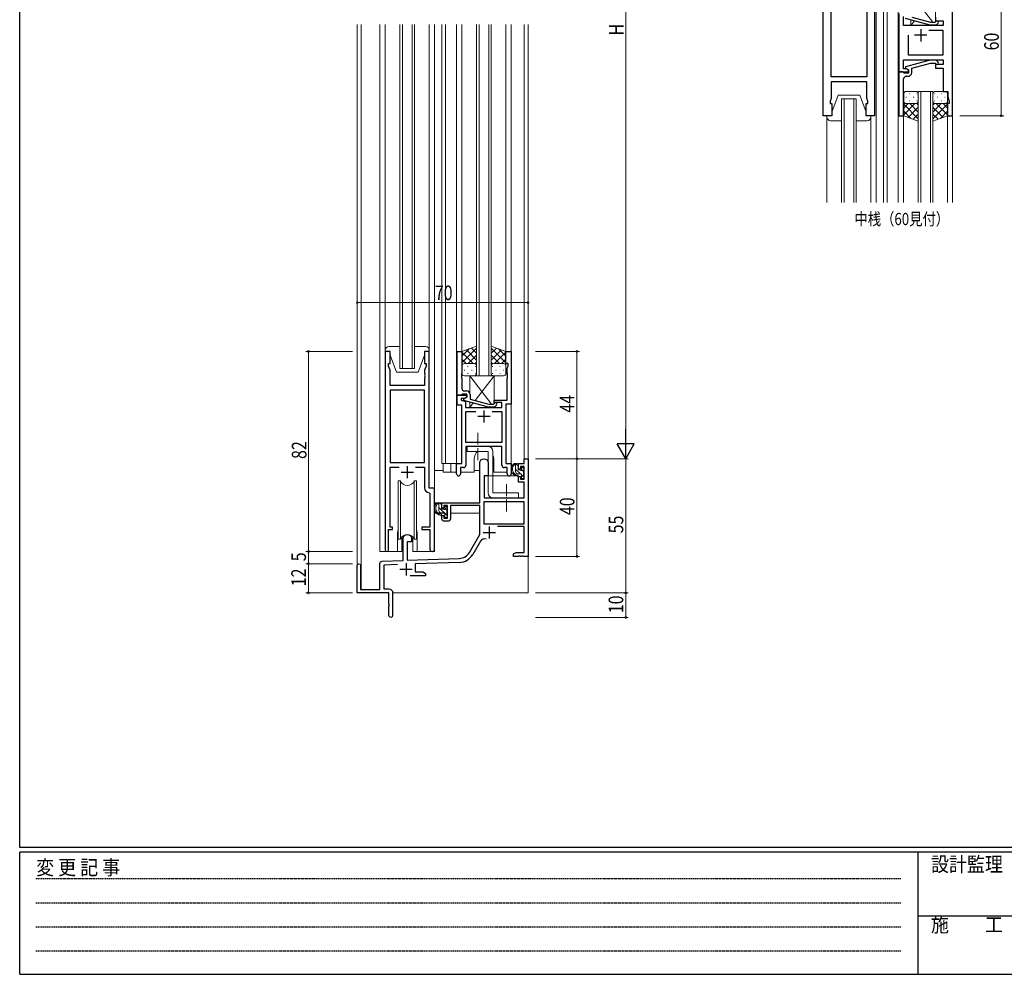
# Model space of a CAD drawing. Extents: x 0 to 1133, y 0 to 806.
# Drawn here: x 4 to 407, y 0 to 391 of the extents above; entities that cross this region are included whole.
import ezdxf

# ---------------------------------------------------------------- set-up
doc = ezdxf.new("R2010")
doc.units = 0
doc.linetypes.add('HIDDEN', pattern=[0.375, 0.25, -0.125])
doc.linetypes.add('YCENTER_1', pattern=[13, 10, -1, 1, -1])
doc.layers.add('USER1', color=3, linetype='CONTINUOUS')
doc.layers.add('YKK_ZWAK', color=7, linetype='CONTINUOUS')
for name, color, linetype, lineweight in [('YKK_11', 7, 'CONTINUOUS', 30), ('YKK_12', 2, 'CONTINUOUS', 13), ('YKK_13', 4, 'CONTINUOUS', 13), ('YKK_D', 6, 'CONTINUOUS', 13)]:
    doc.layers.add(name, color=color, linetype=linetype, lineweight=lineweight)
doc.styles.get("Standard").update_dxf_attribs({"font": 'ROMANS.SHX', "bigfont": 'EXTFONT.SHX'})
doc.styles.add('YKK_OSSTYLE1', font='romans.shx', dxfattribs={"width": 0.9, "bigfont": 'EXTFONT.SHX'})

# ---------------------------------------------------------------- blocks, each defined once
blk = doc.blocks.new('A201')
at = {"layer": 'YKK_ZWAK', "color": 254, "linetype": 'Continuous'}
for p, q in [((21, 35), (21, 410)), ((571, 35), (21, 35)), ((544, 34), (21, 34)), ((21, 9), (21, 34)), ((205, 34), (205, 9)), ((21, 9), (544, 9))]:
    blk.add_line(p, q, dxfattribs=at)
at = {"layer": 'YKK_ZWAK', "color": 131, "linetype": 'HIDDEN'}
for p, q in [((24.28, 28.63), (201.57, 28.63)), ((24.28, 23.68), (201.57, 23.68)), ((24.28, 18.74), (201.57, 18.74)), ((24.28, 13.79), (201.57, 13.79))]:
    blk.add_line(p, q, dxfattribs=at)
at = {"layer": 'YKK_ZWAK', "color": 131, "linetype": 'Continuous'}
blk.add_line((205, 21), (297, 21), dxfattribs=at)
at = {"layer": 'YKK_ZWAK', "color": 131, "linetype": 'Continuous', "style": 'YKK_OSSTYLE1', "width": 0.9}
for s, p in [('変 更 記 事', (24.37, 29.39)), ('設計監理', (207.69, 30.05)), ('施\u3000\u3000工', (207.69, 17.68))]:
    blk.add_text(s, height=3, dxfattribs=at).set_placement(p)

msp = doc.modelspace()

# ---------------------------------------------------------------- linework, layer by layer
at = {"layer": 'YKK_11', "color": 0, "linetype": 'ByBlock', "lineweight": -2, "ltscale": 0.5}
for p, q in [((333.26, 351.81), (333.26, 411.81)), ((354.26, 411.81), (354.26, 351.81)), ((386.17, 351.81), (386.17, 411.81)), ((336.46, 367.74), (336.46, 395.88)), ((351.06, 395.88), (351.06, 367.74)), ((364.17, 393.81), (364.17, 369.81)), ((366.1, 388.81), (366.1, 392.51)), ((377.07, 389.01), (366.97, 391.72)), ((369.47, 392.29), (377.23, 390.21)), ((379.17, 392.31), (379.17, 390.81)), ((382.37, 388.81), (366.1, 388.81)), ((379.52, 389.01), (377.07, 389.01)), ((377.23, 390.21), (379.02, 390.21)), ((379.02, 390.21), (379.45, 390.63)), ((379.17, 390.81), (382.37, 390.81)), ((380.29, 389.79), (379.52, 389.01)), ((382.37, 390.81), (382.37, 388.81)), ((368.17, 376.74), (368.17, 384.81)), ((376.52, 386.88), (382.17, 386.88)), ((376.52, 386.88), (382.17, 386.88)), ((382.17, 386.88), (382.17, 376.74)), ((382.17, 376.74), (368.17, 376.74)), ((366.1, 374.81), (382.37, 374.81)), ((366.1, 371.11), (366.1, 374.81)), ((377.07, 374.61), (366.97, 371.9)), ((366.97, 371.9), (366.97, 371.3)), ((366.97, 371.3), (368.17, 370.61)), ((369.47, 371.33), (377.23, 373.41)), ((369.47, 369.51), (369.47, 371.33)), ((379.52, 374.61), (377.07, 374.61)), ((377.23, 373.41), (379.02, 373.41)), ((379.02, 373.41), (379.44, 372.99)), ((379.17, 372.81), (379.17, 371.31)), ((382.37, 372.81), (379.17, 372.81)), ((379.17, 371.31), (382.37, 371.31)), ((380.29, 373.83), (379.52, 374.61)), ((382.37, 374.81), (382.37, 372.81)), ((382.37, 371.31), (382.37, 361.81)), ((351.06, 367.74), (336.46, 367.74)), ((364.17, 369.81), (364.17, 351.81)), ((364.17, 369.81), (368.17, 369.81)), ((365.87, 369.81), (364.17, 369.81)), ((366.17, 369.51), (365.87, 369.81)), ((367.3, 371.11), (366.1, 371.11)), ((366.37, 369.31), (366.17, 369.51)), ((368.17, 369.31), (366.37, 369.31)), ((367.17, 368.01), (367.97, 368.01)), ((368.17, 370.61), (367.3, 371.11)), ((368.17, 369.81), (368.17, 370.61)), ((368.17, 370.61), (368.17, 369.31)), ((336.46, 365.81), (336.46, 358.91)), ((351.06, 365.81), (336.46, 365.81)), ((351.06, 358.91), (351.06, 365.81)), ((366.17, 362.77), (366.17, 367.01)), ((366.05, 362.58), (366.17, 362.77)), ((366.05, 362.03), (366.05, 362.58)), ((366.17, 361.85), (366.05, 362.03)), ((366.05, 361.58), (366.17, 361.77)), ((366.05, 361.03), (366.05, 361.58)), ((366.17, 360.85), (366.05, 361.03)), ((366.17, 361.77), (366.17, 361.85)), ((366.17, 351.81), (366.17, 360.85)), ((382.37, 361.81), (384.24, 361.81)), ((384.24, 361.81), (384.24, 359.54)), ((384.24, 359.54), (384.87, 357.81)), ((336.46, 358.91), (336.06, 357.81)), ((336.06, 357.81), (336.06, 356.81)), ((336.06, 356.81), (336.76, 356.81)), ((336.76, 356.81), (336.76, 351.81)), ((350.76, 351.81), (350.76, 356.81)), ((350.76, 356.81), (351.46, 356.81)), ((351.46, 357.81), (351.06, 358.91)), ((351.46, 356.81), (351.46, 357.81)), ((384.17, 356.81), (384.17, 351.81)), ((384.87, 356.81), (384.17, 356.81)), ((384.87, 357.81), (384.87, 356.81)), ((336.76, 351.81), (333.26, 351.81)), ((354.26, 351.81), (350.76, 351.81)), ((364.17, 351.81), (366.17, 351.81)), ((384.17, 351.81), (386.17, 351.81)), ((153.8, 255.28), (153.8, 173.93)), ((155.8, 255.28), (153.8, 255.28)), ((155.8, 250.28), (155.8, 255.28)), ((169.8, 255.28), (169.8, 250.28)), ((171.8, 255.28), (169.8, 255.28)), ((171.8, 199.28), (171.8, 255.28)), ((183.2, 237.28), (183.2, 255.28)), ((183.2, 255.28), (185.2, 255.28)), ((185.2, 255.28), (185.2, 246.24)), ((203.2, 250.28), (203.2, 255.28)), ((203.2, 255.28), (205.4, 255.28)), ((205.4, 255.28), (205.4, 233.65)), ((155.1, 250.28), (155.8, 250.28)), ((155.1, 249.28), (155.1, 250.28)), ((169.8, 250.28), (170.5, 250.28)), ((170.5, 250.28), (170.5, 249.28)), ((204.1, 250.28), (203.2, 250.28)), ((204.1, 249.28), (204.1, 250.28)), ((155.73, 247.55), (155.1, 249.28)), ((155.73, 241.28), (155.73, 247.55)), ((170.5, 249.28), (169.87, 247.55)), ((169.87, 247.55), (169.87, 246.24)), ((169.87, 246.24), (169.99, 246.06)), ((185.2, 246.24), (185.08, 246.06)), ((203.77, 248.38), (204.1, 249.28)), ((203.77, 246.24), (203.77, 248.38)), ((203.89, 246.06), (203.77, 246.24)), ((169.99, 245.51), (169.87, 245.33)), ((169.87, 245.33), (169.87, 245.24)), ((169.87, 245.24), (169.99, 245.06)), ((169.99, 244.51), (169.87, 244.33)), ((169.87, 244.33), (169.87, 241.28)), ((169.99, 246.06), (169.99, 245.51)), ((169.99, 245.06), (169.99, 244.51)), ((185.08, 246.06), (185.08, 245.51)), ((185.08, 245.51), (185.2, 245.33)), ((185.2, 245.24), (185.08, 245.06)), ((185.08, 245.06), (185.08, 244.51)), ((185.08, 244.51), (185.2, 244.33)), ((185.2, 245.33), (185.2, 245.24)), ((185.2, 244.33), (185.2, 240.08)), ((203.77, 245.33), (203.89, 245.51)), ((203.77, 245.24), (203.77, 245.33)), ((203.89, 245.06), (203.77, 245.24)), ((203.77, 244.33), (203.89, 244.51)), ((203.77, 235.28), (203.77, 244.33)), ((203.89, 245.51), (203.89, 246.06)), ((203.89, 244.51), (203.89, 245.06)), ((169.87, 241.28), (155.73, 241.28)), ((155.73, 239.35), (155.73, 209.78)), ((155.73, 239.35), (155.73, 209.78)), ((169.87, 239.35), (155.73, 239.35)), ((169.87, 209.78), (169.87, 239.35)), ((186.2, 239.08), (187, 239.08)), ((183.2, 237.28), (187.2, 237.28)), ((184.9, 237.28), (183.2, 237.28)), ((183.2, 233.28), (183.2, 237.28)), ((184.83, 235.98), (184.83, 235.28)), ((186.33, 235.98), (184.83, 235.98)), ((184.83, 235.28), (186.7, 234.78)), ((185.2, 237.58), (184.9, 237.28)), ((185.4, 237.78), (185.2, 237.58)), ((187.2, 237.78), (185.4, 237.78)), ((186, 235.79), (187.2, 236.48)), ((186, 235.19), (186, 235.79)), ((196.1, 232.48), (186, 235.19)), ((187.2, 236.48), (186.33, 235.98)), ((186.7, 234.78), (186.7, 232.28)), ((187.2, 236.48), (187.2, 237.78)), ((187.2, 237.28), (187.2, 236.48)), ((188.5, 237.58), (188.5, 235.76)), ((188.5, 235.76), (196.26, 233.68)), ((198.05, 233.68), (198.47, 234.11)), ((198.4, 235.28), (203.77, 235.28)), ((198.4, 234.28), (198.4, 235.28)), ((201.57, 234.28), (198.4, 234.28)), ((201.57, 232.28), (201.57, 234.28)), ((185.2, 233.28), (183.2, 233.28)), ((185.2, 209.28), (185.2, 233.28)), ((186.7, 232.28), (201.57, 232.28)), ((186.83, 217.91), (186.83, 230.65)), ((186.83, 230.65), (190.85, 230.65)), ((198.54, 232.48), (196.1, 232.48)), ((196.26, 233.68), (198.05, 233.68)), ((197.55, 230.65), (201.57, 230.65)), ((197.55, 230.65), (201.57, 230.65)), ((199.32, 233.26), (198.54, 232.48)), ((201.57, 230.65), (201.57, 217.91)), ((203.2, 233.65), (203.2, 209.28)), ((205.4, 233.65), (203.2, 233.65)), ((201.57, 217.91), (186.83, 217.91)), ((201.57, 216.28), (186.83, 216.28)), ((186.83, 216.28), (186.83, 208.65)), ((201.57, 208.65), (201.57, 216.28)), ((155.73, 209.78), (169.87, 209.78)), ((155.73, 183.28), (155.73, 207.85)), ((155.73, 207.85), (159.45, 207.85)), ((166.15, 207.85), (169.87, 207.85)), ((169.87, 207.85), (169.87, 199.35)), ((183, 209.28), (185.2, 209.28)), ((183, 205.1), (183, 209.28)), ((184.63, 207.65), (184.63, 205.1)), ((185.83, 207.65), (184.63, 207.65)), ((203.77, 207.65), (202.57, 207.65)), ((203.2, 209.28), (205.4, 209.28)), ((203.77, 205.1), (203.77, 207.65)), ((205.4, 209.28), (205.4, 205.1)), ((174, 199.28), (171.8, 199.28)), ((174, 174.25), (174, 199.28)), ((171.78, 197.36), (172.07, 197.06)), ((172.07, 197.06), (172.07, 183.28)), ((210.67, 193.65), (194.13, 193.65)), ((210.67, 193.65), (194.13, 193.65)), ((194.13, 193.65), (194.13, 184.68)), ((210.67, 184.68), (210.67, 193.65)), ((155.1, 173.93), (155.1, 182.28)), ((155.1, 182.28), (156.8, 182.28)), ((156.8, 183.28), (155.73, 183.28)), ((156.8, 182.28), (156.8, 183.28)), ((172.07, 183.28), (168.8, 183.28)), ((168.8, 183.28), (168.8, 182.28)), ((168.8, 182.28), (172.07, 182.28)), ((172.07, 182.28), (172.07, 174.25)), ((194.13, 184.68), (210.67, 184.68)), ((192.79, 177.53), (189.65, 172.1)), ((184.14, 168.79), (166, 168.16)), ((166, 168.16), (166, 164.91)), ((170.3, 163.28), (163.95, 163.28)), ((166, 164.91), (169.2, 164.91)), ((169.2, 164.91), (170.3, 164.28)), ((170.3, 164.28), (170.3, 163.28))]:
    msp.add_line(p, q, dxfattribs=at)
at = {"layer": 'YKK_11', "color": 2, "ltscale": 0.5}
for p, q in [((373.17, 387.31), (373.17, 382.31)), ((375.67, 384.81), (370.67, 384.81)), ((194.2, 231.08), (194.2, 226.08)), ((196.7, 228.58), (191.7, 228.58)), ((160.3, 205.78), (165.3, 205.78)), ((162.8, 208.28), (162.8, 203.28)), ((196.4, 183.58), (196.4, 178.58)), ((193.9, 181.08), (198.9, 181.08)), ((159.8, 165.98), (164.8, 165.98)), ((162.3, 168.48), (162.3, 163.48))]:
    msp.add_line(p, q, dxfattribs=at)
at = {"layer": 'YKK_11', "color": 0, "linetype": 'ByBlock', "lineweight": -2, "ltscale": 0.5}
msp.add_lwpolyline([(158.86, 167.91), (153.23, 167.71), (153.23, 157.91), (155.3, 157.91, -0.414213), (156.8, 156.41), (156.8, 147.03, -1), (155.3, 147.03), (155.3, 150.83), (155.42, 151.01), (155.42, 151.56), (155.3, 151.74), (155.3, 156.28), (142.3, 156.28), (142.3, 167.58, -1), (143.7, 167.58), (143.7, 157.68), (151.6, 157.68), (151.6, 168.32, -0.404026), (152.56, 169.32), (161.1, 169.62), (161.1, 178.58, -1), (164.5, 178.58), (164.5, 177.28), (162.8, 177.28), (162.8, 169.67), (184.09, 170.42, 0.258618), (188.24, 172.92), (192.5, 180.28), (192.5, 192.08), (180.5, 192.08), (180.5, 186.68, -0.414213), (179.5, 185.68), (178, 185.68, -0.414213), (177, 186.68), (177, 187.98), (177.8, 187.98), (177.8, 186.88), (179.3, 186.88), (179.3, 192.08), (177.8, 192.08), (177.8, 190.98), (177, 190.98), (177, 193.28), (192.5, 193.28), (192.5, 209.58, -1), (195.9, 209.58), (195.9, 204.28), (194.3, 204.28), (194.3, 195.28), (210.67, 195.28), (210.67, 201.68), (208.4, 201.68), (208.4, 203.98), (209.2, 203.98), (209.2, 202.88), (210.67, 202.88), (210.67, 208.08), (209.2, 208.08), (209.2, 206.98), (208.4, 206.98), (208.4, 209.28), (210.67, 209.28), (210.67, 211.28), (212.3, 211.28), (212.3, 171.28), (210.25, 171.28), (210.07, 171.4), (209.52, 171.4), (209.34, 171.28), (209.25, 171.28), (209.07, 171.4), (208.52, 171.4), (208.34, 171.28), (206.3, 171.28), (206.3, 172.28), (207.39, 172.91), (210.67, 172.91), (210.67, 183.48), (199.79, 183.48)], format="xyb", dxfattribs=at)
for centre, radius, start, end in [((379.87, 390.21), 0.6, 315, 135), ((379.87, 373.41), 0.6, 225, 45), ((367.17, 367.01), 1, 90, 180), ((367.97, 369.51), 1.5, 270, 360), ((186.2, 240.08), 1, 180, 270), ((187, 237.58), 1.5, 0, 90), ((198.9, 233.68), 0.6, 315, 135), ((185.83, 208.65), 1, 270, 360), ((202.57, 208.65), 1, 180, 270), ((183.81, 205.1), 0.815, 180, 0), ((204.58, 205.1), 0.815, 180, 0), ((171.87, 199.35), 2, 180, 267.5081), ((194.35, 176.63), 1.8, 65.2987, 150), ((154.45, 173.93), 0.65, 180, 0), ((173.03, 174.25), 0.965, 180, 0), ((183.91, 175.42), 6.63, 272, 330)]:
    msp.add_arc(centre, radius, start, end, dxfattribs=at)
at = {"layer": 'YKK_12', "ltscale": 1.5}
for p, q in [((354.97, 456.28), (354.97, 316.28)), ((357.97, 456.28), (357.97, 316.28)), ((359.47, 456.28), (359.47, 316.28)), ((363.97, 456.28), (363.97, 316.28)), ((386.17, 316.28), (386.17, 456.28)), ((159.79, 389.28), (159.79, 248.28)), ((160.79, 248.28), (160.79, 389.28)), ((164.79, 389.28), (164.79, 248.28)), ((165.79, 248.28), (165.79, 389.28)), ((191.2, 389.28), (191.2, 245.28)), ((192.2, 245.28), (192.2, 389.28)), ((196.2, 389.28), (196.2, 245.28)), ((197.2, 245.28), (197.2, 389.28)), ((378.17, 361.81), (372.17, 361.81)), ((372.17, 361.81), (372.17, 316.28)), ((373.17, 316.28), (373.17, 361.81)), ((377.17, 361.81), (377.17, 316.28)), ((378.17, 316.28), (378.17, 361.81)), ((340.76, 358.81), (340.76, 316.28)), ((346.76, 358.81), (340.76, 358.81)), ((341.76, 316.28), (341.76, 358.81)), ((345.76, 358.81), (345.76, 316.28)), ((346.76, 316.28), (346.76, 358.81)), ((334.76, 351.31), (334.76, 316.28)), ((352.76, 351.31), (352.76, 316.28)), ((366.17, 352.31), (366.17, 316.28)), ((384.17, 352.31), (384.17, 316.28)), ((159.79, 248.28), (165.79, 248.28)), ((191.2, 245.28), (197.2, 245.28))]:
    msp.add_line(p, q, dxfattribs=at)
at = {"layer": 'YKK_12'}
for p, q in [((142.3, 167.58), (142.3, 389.28)), ((143.93, 389.28), (143.93, 157.68)), ((151.6, 389.28), (151.6, 173.28)), ((153.8, 389.28), (153.8, 255.78)), ((171.8, 389.28), (171.8, 255.78)), ((174, 389.28), (174, 173.28)), ((177, 389.28), (177, 209.28)), ((178.5, 389.28), (178.5, 209.28)), ((183, 389.28), (183, 209.28)), ((185.2, 389.28), (185.2, 254.78)), ((203.2, 389.28), (203.2, 254.78)), ((205.4, 205.78), (205.4, 389.28)), ((210.67, 211.28), (210.67, 389.28)), ((212.3, 389.28), (212.3, 211.28)), ((190.2, 205.78), (190.2, 211.28)), ((198.2, 205.78), (198.2, 211.28)), ((210.97, 211.28), (210.67, 211.28)), ((210.97, 211.28), (210.67, 211.28)), ((177, 209.28), (183.3, 209.28)), ((177.5, 209.28), (177.5, 205.78)), ((177.5, 205.78), (183, 205.78)), ((180.7, 209.28), (180.7, 205.78)), ((184.63, 205.78), (190.2, 205.78)), ((198.2, 205.78), (203.77, 205.78)), ((158.8, 180.78), (158.8, 173.28)), ((166.8, 180.78), (166.8, 173.28)), ((158.8, 173.28), (151.6, 173.28)), ((174, 173.28), (166.8, 173.28)), ((212.3, 171.78), (212.3, 156.28)), ((156.8, 156.28), (212.3, 156.28))]:
    msp.add_line(p, q, dxfattribs=at)
for centre, start, end in [((194.2, 211.28), 131.4075, 180), ((194.2, 211.28), 0, 22.3443), ((162.8, 180.78), 159.6359, 180), ((162.8, 180.78), 0, 20.3641)]:
    msp.add_arc(centre, 4, start, end, dxfattribs=at)
at = {"layer": 'YKK_13'}
for p, q in [((369.17, 401.81), (378.09, 390.21)), ((379.17, 390.36), (379.17, 401.81)), ((369.17, 391.13), (369.17, 388.81)), ((370.65, 390.73), (369.17, 388.81)), ((369.17, 388.81), (379.17, 388.81)), ((379.01, 389.01), (379.17, 388.81)), ((379.17, 388.81), (379.17, 389.01)), ((188.4, 245.28), (197.32, 233.68)), ((188.4, 245.28), (188.4, 238.12)), ((198.4, 245.28), (188.4, 245.28)), ((198.4, 245.28), (190.63, 235.19)), ((198.4, 234.03), (198.4, 245.28)), ((188.4, 234.55), (188.4, 232.28)), ((189.84, 234.16), (188.4, 232.28)), ((188.4, 232.28), (198.4, 232.28)), ((198.24, 232.48), (198.4, 232.28)), ((198.4, 232.28), (198.4, 232.48)), ((187.4, 216.28), (187.4, 214.28)), ((195.9, 216.28), (187.4, 216.28)), ((187.4, 214.28), (195.9, 214.28)), ((195.9, 214.28), (195.9, 197.28)), ((197.9, 214.28), (197.9, 197.28)), ((174, 193.28), (174, 206.48)), ((177.5, 206.48), (174, 206.48)), ((190.2, 206.48), (192.5, 206.48)), ((207.87, 209.28), (206.57, 209.28)), ((207.17, 206.08), (207.17, 209.28)), ((209.16, 205.08), (207.17, 207.08)), ((208.17, 208.32), (207.2, 209.28)), ((208.17, 206.98), (208.17, 208.98)), ((209.11, 206.68), (208.47, 206.68)), ((209.57, 207.48), (209.57, 207.14)), ((210.47, 206.02), (209.82, 206.67)), ((210.58, 207.2), (210.08, 207.7)), ((210.47, 204.18), (210.47, 206.18)), ((210.67, 206.38), (210.67, 206.98)), ((159.05, 202.28), (159.05, 178.28)), ((159.97, 202.28), (159.05, 202.28)), ((159.97, 178.28), (159.97, 202.28)), ((165.62, 178.28), (165.62, 202.28)), ((166.55, 202.28), (165.62, 202.28)), ((166.55, 178.28), (166.55, 202.28)), ((194.4, 201.78), (194.3, 201.78)), ((194.42, 203.99), (194.37, 197.78)), ((208.3, 204.28), (194.72, 204.28)), ((209.27, 205.08), (208.17, 205.08)), ((208.3, 204.28), (208.37, 201.68)), ((209.57, 204.78), (209.57, 203.48)), ((210.67, 203.58), (209.57, 204.68)), ((209.87, 203.18), (210.37, 203.18)), ((210.67, 203.48), (210.67, 203.98)), ((194.37, 197.78), (194.39, 195.58)), ((208.37, 201.68), (210.33, 201.68)), ((210.67, 197.78), (210.63, 201.39)), ((210.65, 195.58), (210.67, 197.78)), ((194.3, 196.85), (194.37, 196.77)), ((194.69, 195.28), (210.35, 195.28)), ((208.4, 197.28), (197.9, 197.28)), ((208.4, 195.28), (197.9, 195.28)), ((208.4, 197.28), (208.4, 195.28)), ((192.2, 193.28), (174, 193.28)), ((174.2, 193.28), (174.2, 192.03)), ((174.2, 189.89), (174.2, 188.98)), ((176.47, 193.28), (175.17, 193.28)), ((175.77, 190.08), (175.77, 193.28)), ((179.27, 187.83), (175.77, 191.33)), ((176.77, 192.58), (176.06, 193.28)), ((176.77, 190.98), (176.77, 192.98)), ((177.71, 190.68), (177.07, 190.68)), ((178.17, 191.48), (178.17, 191.14)), ((179.14, 190.2), (178.17, 191.18)), ((179.18, 191.2), (178.68, 191.7)), ((179.07, 188.18), (179.07, 190.18)), ((179.27, 190.38), (179.27, 190.98)), ((192.4, 192), (192.4, 188.98)), ((174.2, 188.98), (174.78, 188.98)), ((175.48, 188.98), (178.09, 188.98)), ((177.87, 189.08), (176.77, 189.08)), ((178.17, 188.78), (178.17, 187.48)), ((178.47, 187.18), (178.97, 187.18)), ((179.07, 188.98), (179.3, 188.98)), ((179.27, 187.48), (179.27, 187.98)), ((192.4, 188.98), (180.5, 188.98)), ((159.05, 178.28), (159.97, 178.28)), ((160.55, 179.27), (160.55, 173.28)), ((165.05, 173.28), (165.05, 179.27)), ((165.62, 178.28), (166.55, 178.28)), ((158.8, 173.28), (160.55, 173.28)), ((165.05, 173.28), (166.8, 173.28))]:
    msp.add_line(p, q, dxfattribs=at)
at = {"layer": 'YKK_13', "ltscale": 1.5}
for p, q in [((336.76, 353.31), (339.36, 360.31)), ((348.16, 360.31), (339.36, 360.31)), ((350.76, 353.31), (348.16, 360.31)), ((366.18, 360.81), (366.18, 357.81)), ((367.1, 359.45), (367.3, 359.45)), ((371.18, 361.81), (367.18, 361.81)), ((368.51, 360.86), (368.71, 360.86)), ((370.13, 359.45), (370.33, 359.45)), ((371.54, 360.86), (371.74, 360.86)), ((372.18, 357.81), (372.18, 360.81)), ((378.17, 357.81), (378.17, 360.81)), ((378.81, 360.86), (378.61, 360.86)), ((379.17, 361.81), (383.17, 361.81)), ((380.22, 359.45), (380.02, 359.45)), ((381.84, 360.86), (381.64, 360.86)), ((383.25, 359.45), (383.05, 359.45)), ((384.17, 360.81), (384.17, 357.81)), ((366.18, 351.81), (366.18, 357.81)), ((367.97, 356.81), (366.18, 355.02)), ((370.8, 356.81), (366.18, 352.19)), ((366.18, 356.54), (372.18, 350.54)), ((367.18, 356.81), (370.78, 356.81)), ((367.58, 356.81), (371.18, 356.81)), ((372.18, 355.36), (367.98, 351.17)), ((368.51, 358.03), (368.71, 358.03)), ((368.74, 356.81), (372.18, 353.37)), ((371.51, 356.87), (372.18, 356.2)), ((371.54, 358.03), (371.74, 358.03)), ((372.18, 358.03), (372.18, 349.67)), ((378.17, 358.03), (378.17, 349.67)), ((378.84, 356.87), (378.17, 356.2)), ((381.61, 356.81), (378.17, 353.37)), ((384.17, 356.54), (378.17, 350.54)), ((378.17, 355.36), (382.37, 351.17)), ((378.81, 358.03), (378.61, 358.03)), ((382.77, 356.81), (379.17, 356.81)), ((379.55, 356.81), (384.17, 352.19)), ((383.17, 356.81), (379.57, 356.81)), ((381.84, 358.03), (381.64, 358.03)), ((382.38, 356.81), (384.17, 355.02)), ((384.17, 351.81), (384.17, 357.81)), ((334.76, 351.81), (334.76, 351.31)), ((336.76, 351.81), (334.76, 351.81)), ((336.76, 353.31), (336.76, 351.81)), ((350.76, 351.81), (350.76, 353.31)), ((352.76, 351.81), (350.76, 351.81)), ((352.76, 351.31), (352.76, 351.81)), ((366.18, 353.71), (369.14, 350.75)), ((372.18, 349.67), (366.18, 351.81)), ((372.18, 352.53), (370.06, 350.42)), ((378.17, 352.53), (380.29, 350.42)), ((378.17, 349.67), (384.17, 351.81)), ((384.17, 353.71), (381.21, 350.75)), ((336.26, 349.81), (340.76, 349.81)), ((346.76, 349.81), (351.26, 349.81)), ((153.8, 255.78), (153.8, 255.28)), ((153.8, 255.28), (155.8, 255.28)), ((159.79, 257.28), (155.3, 257.28)), ((155.8, 255.28), (155.8, 253.78)), ((170.3, 257.28), (165.79, 257.28)), ((169.8, 255.28), (171.8, 255.28)), ((169.8, 253.78), (169.8, 255.28)), ((171.8, 255.28), (171.8, 255.78)), ((191.2, 257.43), (185.2, 255.28)), ((185.2, 250.55), (191.2, 256.55)), ((185.2, 253.38), (188.16, 256.34)), ((185.2, 255.28), (185.2, 249.28)), ((189.82, 250.28), (185.2, 254.9)), ((191.2, 251.73), (187, 255.93)), ((191.2, 254.56), (189.09, 256.67)), ((191.2, 249.06), (191.2, 257.43)), ((197.2, 257.43), (203.2, 255.28)), ((197.2, 249.06), (197.2, 257.43)), ((197.2, 254.56), (199.31, 256.67)), ((203.2, 250.55), (197.2, 256.55)), ((197.2, 251.73), (201.39, 255.93)), ((198.58, 250.28), (203.2, 254.9)), ((203.2, 253.38), (200.24, 256.34)), ((203.2, 255.28), (203.2, 249.28)), ((155.8, 253.78), (158.4, 246.78)), ((169.8, 253.78), (167.2, 246.78)), ((186.99, 250.28), (185.2, 252.08)), ((186.2, 250.28), (189.8, 250.28)), ((186.6, 250.28), (190.2, 250.28)), ((187.76, 250.28), (191.2, 253.72)), ((190.53, 250.23), (191.2, 250.9)), ((200.64, 250.28), (197.2, 253.72)), ((197.86, 250.23), (197.2, 250.9)), ((201.8, 250.28), (198.2, 250.28)), ((202.2, 250.28), (198.6, 250.28)), ((201.4, 250.28), (203.2, 252.08)), ((158.4, 246.78), (167.2, 246.78)), ((185.2, 246.28), (185.2, 249.28)), ((186.12, 247.65), (186.32, 247.65)), ((187.53, 249.06), (187.73, 249.06)), ((187.53, 246.23), (187.73, 246.23)), ((189.15, 247.65), (189.35, 247.65)), ((190.56, 249.06), (190.76, 249.06)), ((190.56, 246.23), (190.76, 246.23)), ((191.2, 249.28), (191.2, 246.28)), ((197.2, 249.28), (197.2, 246.28)), ((197.83, 249.06), (197.63, 249.06)), ((197.83, 246.23), (197.63, 246.23)), ((199.25, 247.65), (199.05, 247.65)), ((200.86, 249.06), (200.66, 249.06)), ((200.86, 246.23), (200.66, 246.23)), ((202.28, 247.65), (202.08, 247.65)), ((203.2, 246.28), (203.2, 249.28)), ((190.2, 245.28), (186.2, 245.28)), ((198.2, 245.28), (202.2, 245.28))]:
    msp.add_line(p, q, dxfattribs=at)
at = {"layer": 'YKK_13', "linetype": 'YCENTER_1', "ltscale": 0.5}
for p, q in [((191.7, 210.64), (191.7, 221.93)), ((203.4, 189.64), (203.4, 200.93))]:
    msp.add_line(p, q, dxfattribs=at)
at = {"layer": 'YKK_13', "ltscale": 1.5}
for centre, radius, start, end in [((367.18, 360.81), 1, 90, 180), ((371.18, 360.81), 1, 360, 90), ((379.17, 360.81), 1, 90, 180), ((383.17, 360.81), 1, 360, 90), ((367.18, 357.81), 1, 180, 270), ((367.18, 357.81), 1, 180, 270), ((371.18, 357.81), 1, 270, 360), ((371.18, 357.81), 1, 270, 360), ((379.17, 357.81), 1, 180, 270), ((379.17, 357.81), 1, 180, 270), ((383.17, 357.81), 1, 270, 360), ((383.17, 357.81), 1, 270, 360), ((336.26, 351.31), 1.5, 180, 270), ((351.26, 351.31), 1.5, 270, 0), ((155.3, 255.78), 1.5, 90, 180), ((170.3, 255.78), 1.5, 0, 90), ((186.2, 249.28), 1, 90, 180), ((186.2, 249.28), 1, 90, 180), ((190.2, 249.28), 1, 360, 90), ((190.2, 249.28), 1, 360, 90), ((198.2, 249.28), 1, 90, 180), ((198.2, 249.28), 1, 90, 180), ((202.2, 249.28), 1, 360, 90), ((202.2, 249.28), 1, 360, 90), ((186.2, 246.28), 1, 180, 270), ((190.2, 246.28), 1, 270, 360), ((198.2, 246.28), 1, 180, 270), ((202.2, 246.28), 1, 270, 360)]:
    msp.add_arc(centre, radius, start, end, dxfattribs=at)
at = {"layer": 'YKK_13'}
for centre, radius, start, end in [((195.9, 214.28), 2, 0, 90), ((208.28, 206.96), 2.89, 126.4519, 263.9039), ((208.37, 207), 2.5, 139.4581, 259.2522), ((206.31, 208.88), 0.3, 301.6219, 336.9504), ((206.77, 208.68), 0.2, 36.8699, 156.9504), ((207.17, 208.98), 0.3, 216.8699, 270), ((208.17, 206.08), 1, 180, 270), ((207.87, 208.98), 0.3, 0, 90), ((208.47, 206.98), 0.3, 180, 270), ((209.11, 206.38), 0.3, 33.0557, 90), ((209.57, 206.68), 0.25, 213.0557, 56.9443), ((209.87, 207.48), 0.3, 45, 180), ((209.87, 207.14), 0.3, 180, 236.9443), ((210.47, 206.38), 0.2, 270, 0), ((210.37, 206.98), 0.3, 0, 45), ((162.8, 203.28), 3, 199.4715, 340.5285), ((194.72, 203.98), 0.3, 90, 179.5), ((208.04, 204.33), 0.25, 253.6388, 125.5816), ((209.27, 204.78), 0.3, 0, 90), ((209.87, 203.48), 0.3, 180, 270), ((210.37, 203.48), 0.3, 270, 0), ((210.47, 203.98), 0.2, 0, 90), ((210.33, 201.38), 0.3, 0.5, 90), ((194.69, 195.58), 0.3, 180.5, 270), ((197.9, 197.28), 2, 180, 270), ((210.35, 195.58), 0.3, 270, 359.5), ((176.88, 190.96), 2.89, 126.4519, 263.9039), ((176.97, 191), 2.5, 139.4581, 259.2522), ((174.91, 192.88), 0.3, 301.6219, 336.9504), ((175.37, 192.68), 0.2, 36.8699, 156.9504), ((175.77, 192.98), 0.3, 216.8699, 270), ((176.77, 190.08), 1, 180, 270), ((176.47, 192.98), 0.3, 0, 90), ((177.07, 190.98), 0.3, 180, 270), ((177.71, 190.38), 0.3, 33.0557, 90), ((178.17, 190.68), 0.25, 213.0557, 56.9443), ((178.47, 191.48), 0.3, 45, 180), ((178.47, 191.14), 0.3, 180, 236.9443), ((179.07, 190.38), 0.2, 270, 0), ((178.97, 190.98), 0.3, 0, 45), ((176.64, 188.33), 0.25, 253.6388, 125.5816), ((177.87, 188.78), 0.3, 0, 90), ((178.47, 187.48), 0.3, 180, 270), ((178.97, 187.48), 0.3, 270, 0), ((179.07, 187.98), 0.2, 0, 90), ((162.8, 177.28), 3, 19.4712, 160.5288)]:
    msp.add_arc(centre, radius, start, end, dxfattribs=at)
at = {"layer": 'YKK_D'}
for p, q in [((252.3, 554.28), (252.3, 218.28)), ((406.17, 411.81), (406.17, 351.81)), ((389.17, 351.81), (407.17, 351.81)), ((142.3, 275.28), (212.3, 275.28)), ((140.3, 255.28), (121.3, 255.28)), ((122.3, 173.28), (122.3, 255.28)), ((215.3, 255.28), (233.3, 255.28)), ((232.3, 211.28), (232.3, 255.28)), ((215.3, 211.28), (253.3, 211.28)), ((215.3, 211.28), (253.3, 211.28)), ((215.3, 211.28), (233.3, 211.28)), ((215.3, 211.28), (233.3, 211.28)), ((232.3, 211.28), (232.3, 171.28)), ((252.3, 211.28), (252.3, 156.28)), ((140.3, 173.28), (121.3, 173.28)), ((140.3, 173.28), (121.3, 173.28)), ((122.3, 168.28), (122.3, 173.28)), ((215.3, 171.28), (233.3, 171.28)), ((140.3, 168.28), (121.3, 168.28)), ((140.3, 168.28), (121.3, 168.28)), ((122.3, 168.28), (122.3, 156.28)), ((140.3, 156.28), (121.3, 156.28)), ((215.3, 156.28), (253.3, 156.28)), ((215.3, 156.28), (253.3, 156.28)), ((252.3, 156.28), (252.3, 146.28)), ((215.3, 146.28), (253.3, 146.28))]:
    msp.add_line(p, q, dxfattribs=at)
at = {"layer": 'YKK_D', "lineweight": -2}
for p, q in [((252.3, 211.28), (252.3, 223.41)), ((255.8, 217.35), (248.8, 217.35)), ((252.3, 211.28), (248.8, 217.35)), ((252.3, 211.28), (255.8, 217.35))]:
    msp.add_line(p, q, dxfattribs=at)
at = {"layer": 'YKK_D', "linetype": 'ByBlock', "const_width": 0.85}
for points in [[(406.17, 351.92, 1), (406.17, 351.7, 1)], [(142.4, 275.28, 1), (142.19, 275.28, 1)], [(212.19, 275.28, 1), (212.4, 275.28, 1)], [(122.3, 255.18, 1), (122.3, 255.39, 1)], [(232.3, 255.18, 1), (232.3, 255.39, 1)], [(232.3, 211.18, 1), (232.3, 211.39, 1)], [(232.3, 211.39, 1), (232.3, 211.18, 1)], [(122.3, 173.18, 1), (122.3, 173.39, 1)], [(122.3, 173.39, 1), (122.3, 173.18, 1)], [(232.3, 171.39, 1), (232.3, 171.18, 1)], [(122.3, 168.18, 1), (122.3, 168.39, 1)], [(122.3, 168.39, 1), (122.3, 168.18, 1)], [(122.3, 156.39, 1), (122.3, 156.18, 1)], [(252.3, 156.39, 1), (252.3, 156.18, 1)], [(252.3, 156.18, 1), (252.3, 156.39, 1)], [(252.3, 146.39, 1), (252.3, 146.18, 1)]]:
    msp.add_lwpolyline(points, format="xyb", close=True, dxfattribs=at)

# ---------------------------------------------------------------- block references
at = {"layer": 'YKK_ZWAK', "xscale": 2, "yscale": 2, "zscale": 2}
msp.add_blockref('A201', (-38, -18), dxfattribs=at)

# ---------------------------------------------------------------- texts
at = {"layer": 'USER1', "width": 0.8}
msp.add_text('中桟（60見付）', height=5, dxfattribs=at).set_placement((346.01, 307.03))
at = {"layer": 'YKK_D', "width": 0.8}
for s, p in [('H', (251.5, 384.74)), ('60', (405.17, 378.64)), ('44', (231.3, 230.18)), ('82', (121.5, 211.2)), ('40', (231.3, 188.19)), ('55', (251.3, 180.71)), ('5', (121.3, 169.27)), ('12', (121.3, 159.03)), ('10', (251.3, 147.98))]:
    msp.add_text(s, height=6, rotation=90, dxfattribs=at).set_placement(p)
msp.add_text('70', height=6, dxfattribs=at).set_placement((174.1, 276.28))

doc.saveas('drawing.dxf')
